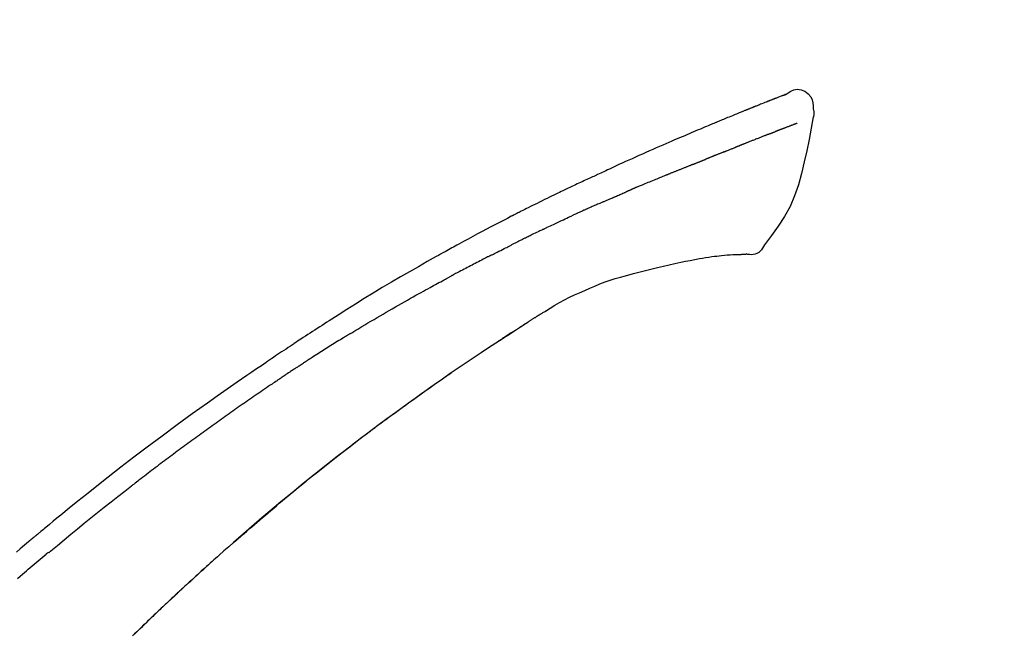
# Model space of a CAD drawing. Extents: x 163 to 26285, y 210 to 8610.
# Drawn here: x 18472 to 18545, y 3111 to 3156 of the extents above; entities that cross this region are included whole.
import ezdxf

# ---------------------------------------------------------------- set-up
doc = ezdxf.new("R2010")
doc.units = 0
doc.header["$LTSCALE"] = 50
doc.header["$MEASUREMENT"] = 0
doc.layers.get('0').update_dxf_attribs({"linetype": 'CONTINUOUS'})
doc.layers.add('150-機器', color=8, linetype='CONTINUOUS')
doc.layers.add('166-寸法B', color=11, linetype='CONTINUOUS')
doc.styles.add('KH001', font='txt')
doc.dimstyles.new('KH1xx030', dxfattribs={"dimscale": 30, "dimtxt": 2, "dimasz": 0.6, "dimexe": 0.3, "dimexo": 1.2, "dimgap": 0.5, "dimtad": 3, "dimdec": 1, "dimdsep": 46, "dimlunit": 6, "dimtxsty": 'KH001', "dimblk": 'DOT', "dimcen": 1, "dimdle": 1, "dimclrd": 256, "dimclre": 256, "dimclrt": 256, "dimadec": 0, "dimazin": 0, "dimtfac": 1, "dimtdec": 1, "dimtix": 1, "dimtmove": 2, "dimatfit": 3, "dimldrblk": 'CLOSEDBLANK', "dimfxl": 1, "dimtolj": 1, "dimtzin": 0, "dimlwd": -1, "dimlwe": -1, "dimarcsym": 0})

# ---------------------------------------------------------------- blocks, each defined once
blk = doc.blocks.new('_Dot')
at = {"color": 0, "linetype": 'ByBlock', "lineweight": -2}
blk.add_line((-0.5, 0), (-1, 0), dxfattribs=at)
at = {"color": 0, "linetype": 'ByBlock', "const_width": 0.5}
blk.add_lwpolyline([(-0.25, 0, 1), (0.25, 0, 1)], format="xyb", close=True, dxfattribs=at)
blk = doc.blocks.new('*D135')
at = {"layer": '166-寸法B', "transparency": 16777216}
for p, q in [((18222.986, 3174.321), (18222.986, 3316.097)), ((19932.986, 2946.045), (19932.986, 3316.097)), ((18240.986, 3307.097), (19914.986, 3307.097))]:
    blk.add_line(p, q, dxfattribs=at)
at = {"layer": '166-寸法B', "transparency": 16777216, "xscale": 18, "yscale": 18, "zscale": 18, "rotation": 180}
blk.add_blockref('_Dot', (18222.986, 3307.097), dxfattribs=at)
at = {"layer": '166-寸法B', "transparency": 16777216, "xscale": 18, "yscale": 18, "zscale": 18}
blk.add_blockref('_Dot', (19932.986, 3307.097), dxfattribs=at)
at = {"layer": '166-寸法B', "transparency": 16777216, "insert": (19077.986, 3355.904), "char_height": 60, "attachment_point": 5, "style": 'KH001'}
blk.add_mtext('\\A1;1,710', dxfattribs=at)
blk = doc.blocks.new('_ClosedBlank')
at = {"color": 0, "linetype": 'ByBlock', "lineweight": -2}
for p, q in [((-1, 0.1667), (0, 0)), ((-1, 0.1667), (-1, -0.1667)), ((0, 0), (-1, -0.1667))]:
    blk.add_line(p, q, dxfattribs=at)
blk = doc.blocks.new('*D187')
at = {"layer": '166-寸法B', "linetype": 'ByBlock', "transparency": 16777216}
for p, q in [((18222.986, 2931.115), (18222.986, 3198.359)), ((19022.986, 2931.115), (19022.986, 3198.359)), ((19004.986, 3189.359), (18240.986, 3189.359))]:
    blk.add_line(p, q, dxfattribs=at)
at = {"layer": '166-寸法B', "transparency": 16777216, "xscale": 18, "yscale": 18, "zscale": 18, "rotation": 180}
blk.add_blockref('_Dot', (18222.986, 3189.359), dxfattribs=at)
at = {"layer": '166-寸法B', "transparency": 16777216, "xscale": 18, "yscale": 18, "zscale": 18}
blk.add_blockref('_Dot', (19022.986, 3189.359), dxfattribs=at)
at = {"layer": '166-寸法B', "transparency": 16777216, "insert": (18622.986, 3234.359), "char_height": 60, "attachment_point": 5, "style": 'KH001'}
blk.add_mtext('\\A1;800', dxfattribs=at)

msp = doc.modelspace()

# ---------------------------------------------------------------- linework, layer by layer
at = {"layer": '150-機器', "color": 13, "linetype": 'Continuous'}
for points in [[(18528.532, 3150.675), (18528.746, 3150.819), (18528.963, 3150.947), (18529.187, 3151.039), (18529.422, 3151.079), (18529.711, 3151.043), (18529.993, 3150.927), (18530.241, 3150.745), (18530.43, 3150.515), (18530.524, 3150.308), (18530.578, 3150.086), (18530.605, 3149.853), (18530.618, 3149.616)], [(18528.537, 3150.674), (18528.536, 3150.675), (18528.535, 3150.677), (18528.535, 3150.678), (18528.534, 3150.679), (18528.526, 3150.683), (18528.516, 3150.679), (18528.504, 3150.671), (18528.492, 3150.66), (18528.438, 3150.626), (18528.389, 3150.609), (18528.342, 3150.598), (18528.294, 3150.585), (18528.231, 3150.561), (18528.168, 3150.537), (18528.105, 3150.512), (18528.043, 3150.487), (18527.996, 3150.469), (18527.949, 3150.451), (18527.902, 3150.432), (18527.855, 3150.414), (18527.841, 3150.408), (18527.828, 3150.403), (18527.814, 3150.398), (18527.8, 3150.392), (18527.799, 3150.392), (18527.798, 3150.391), (18527.796, 3150.391), (18527.795, 3150.39), (18527.794, 3150.39), (18527.793, 3150.389), (18527.792, 3150.389), (18527.791, 3150.389), (18527.79, 3150.388), (18527.789, 3150.388), (18527.788, 3150.387), (18527.787, 3150.387), (18527.786, 3150.387), (18527.784, 3150.386), (18527.783, 3150.386), (18527.782, 3150.385), (18527.781, 3150.385), (18527.78, 3150.384), (18527.779, 3150.384), (18527.778, 3150.384), (18527.777, 3150.383), (18527.776, 3150.383), (18527.775, 3150.382), (18527.774, 3150.382), (18527.773, 3150.381), (18527.772, 3150.381), (18527.771, 3150.381), (18527.77, 3150.38), (18527.768, 3150.38), (18527.767, 3150.379), (18527.766, 3150.379), (18527.765, 3150.379), (18527.76, 3150.377), (18527.755, 3150.375), (18527.75, 3150.373), (18527.745, 3150.371), (18527.73, 3150.365), (18527.715, 3150.359), (18527.7, 3150.353), (18527.685, 3150.348), (18527.659, 3150.338), (18527.633, 3150.327), (18527.608, 3150.317), (18527.582, 3150.307), (18527.545, 3150.293), (18527.508, 3150.278), (18527.47, 3150.264), (18527.433, 3150.249), (18527.356, 3150.219), (18527.278, 3150.188), (18527.2, 3150.157), (18527.123, 3150.126), (18527.023, 3150.087), (18526.923, 3150.047), (18526.823, 3150.007), (18526.723, 3149.967), (18526.638, 3149.933), (18526.554, 3149.899), (18526.469, 3149.865), (18526.384, 3149.83), (18526.354, 3149.818), (18526.323, 3149.806), (18526.292, 3149.793), (18526.262, 3149.781), (18526.259, 3149.78), (18526.256, 3149.779), (18526.254, 3149.778), (18526.251, 3149.777), (18526.25, 3149.776), (18526.249, 3149.776), (18526.248, 3149.775), (18526.246, 3149.775), (18526.245, 3149.774), (18526.244, 3149.774), (18526.243, 3149.774), (18526.242, 3149.773), (18526.241, 3149.773), (18526.24, 3149.772), (18526.239, 3149.772), (18526.238, 3149.771), (18526.237, 3149.771), (18526.236, 3149.771), (18526.235, 3149.77), (18526.234, 3149.77), (18526.233, 3149.769), (18526.232, 3149.769), (18526.231, 3149.768), (18526.229, 3149.768), (18526.22, 3149.764), (18526.211, 3149.76), (18526.202, 3149.757), (18526.192, 3149.753), (18526.168, 3149.743), (18526.144, 3149.733), (18526.121, 3149.724), (18526.097, 3149.714), (18526.062, 3149.7), (18526.026, 3149.685), (18525.991, 3149.671), (18525.956, 3149.657), (18525.924, 3149.644), (18525.892, 3149.631), (18525.86, 3149.618), (18525.828, 3149.606), (18525.8, 3149.594), (18525.772, 3149.583), (18525.744, 3149.572), (18525.716, 3149.561), (18525.688, 3149.549), (18525.66, 3149.538), (18525.631, 3149.527), (18525.603, 3149.515), (18525.556, 3149.496), (18525.508, 3149.477), (18525.461, 3149.458), (18525.413, 3149.439), (18525.343, 3149.41), (18525.273, 3149.382), (18525.203, 3149.354), (18525.133, 3149.325), (18525.037, 3149.287), (18524.942, 3149.248), (18524.847, 3149.209), (18524.752, 3149.17), (18524.635, 3149.122), (18524.518, 3149.075), (18524.401, 3149.026), (18524.284, 3148.978), (18524.18, 3148.935), (18524.075, 3148.892), (18523.971, 3148.849), (18523.867, 3148.806), (18523.784, 3148.771), (18523.701, 3148.737), (18523.619, 3148.702), (18523.536, 3148.668), (18523.491, 3148.648), (18523.445, 3148.629), (18523.4, 3148.61), (18523.355, 3148.591), (18523.262, 3148.553), (18523.17, 3148.514), (18523.077, 3148.476), (18522.985, 3148.438), (18522.848, 3148.381), (18522.711, 3148.324), (18522.574, 3148.267), (18522.437, 3148.209), (18522.267, 3148.138), (18522.098, 3148.067), (18521.928, 3147.995), (18521.759, 3147.923), (18521.596, 3147.854), (18521.434, 3147.784), (18521.271, 3147.715), (18521.108, 3147.646), (18520.922, 3147.567), (18520.736, 3147.488), (18520.55, 3147.408), (18520.364, 3147.329), (18520.146, 3147.236), (18519.929, 3147.142), (18519.711, 3147.048), (18519.494, 3146.953), (18519.246, 3146.844), (18518.999, 3146.735), (18518.752, 3146.625), (18518.505, 3146.516), (18518.244, 3146.4), (18517.983, 3146.284), (18517.723, 3146.168), (18517.462, 3146.052), (18517.22, 3145.944), (18516.978, 3145.836), (18516.736, 3145.728), (18516.495, 3145.618), (18516.296, 3145.527), (18516.096, 3145.434), (18515.897, 3145.341), (18515.698, 3145.247), (18515.556, 3145.18), (18515.413, 3145.112), (18515.271, 3145.045), (18515.128, 3144.978), (18515.015, 3144.925), (18514.902, 3144.872), (18514.788, 3144.82), (18514.675, 3144.767), (18514.58, 3144.723), (18514.484, 3144.679), (18514.389, 3144.636), (18514.294, 3144.592), (18514.19, 3144.545), (18514.086, 3144.498), (18513.983, 3144.451), (18513.879, 3144.404), (18513.762, 3144.351), (18513.646, 3144.297), (18513.529, 3144.244), (18513.413, 3144.19), (18513.291, 3144.134), (18513.17, 3144.077), (18513.048, 3144.021), (18512.927, 3143.964), (18512.822, 3143.915), (18512.716, 3143.865), (18512.611, 3143.816), (18512.506, 3143.766), (18512.407, 3143.719), (18512.308, 3143.672), (18512.209, 3143.625), (18512.11, 3143.578), (18511.981, 3143.516), (18511.852, 3143.455), (18511.723, 3143.392), (18511.594, 3143.33), (18511.43, 3143.251), (18511.267, 3143.171), (18511.103, 3143.091), (18510.94, 3143.011), (18510.752, 3142.919), (18510.565, 3142.827), (18510.378, 3142.734), (18510.191, 3142.641), (18510.028, 3142.56), (18509.866, 3142.479), (18509.704, 3142.398), (18509.543, 3142.317), (18509.412, 3142.251), (18509.282, 3142.186), (18509.152, 3142.12), (18509.022, 3142.054), (18508.942, 3142.013), (18508.861, 3141.972), (18508.78, 3141.931), (18508.7, 3141.89), (18508.652, 3141.865), (18508.603, 3141.841), (18508.555, 3141.816), (18508.507, 3141.791), (18508.486, 3141.781), (18508.466, 3141.77), (18508.445, 3141.76), (18508.425, 3141.749), (18508.392, 3141.733), (18508.359, 3141.716), (18508.326, 3141.699), (18508.293, 3141.682), (18507.999, 3141.531), (18507.704, 3141.38), (18507.409, 3141.229), (18507.115, 3141.077), (18506.785, 3140.905), (18506.456, 3140.732), (18506.128, 3140.558), (18505.801, 3140.383), (18505.45, 3140.193), (18505.101, 3140.003), (18504.751, 3139.811), (18504.402, 3139.62), (18504.276, 3139.551), (18504.15, 3139.481), (18504.024, 3139.412), (18503.898, 3139.343), (18503.771, 3139.273), (18503.645, 3139.203), (18503.519, 3139.133), (18503.393, 3139.063), (18503.231, 3138.972), (18503.068, 3138.882), (18502.906, 3138.791), (18502.744, 3138.7), (18502.082, 3138.329), (18501.42, 3137.958), (18500.76, 3137.583), (18500.102, 3137.206), (18499.426, 3136.811), (18498.754, 3136.411), (18498.085, 3136.005), (18497.418, 3135.595), (18496.771, 3135.19), (18496.126, 3134.782), (18495.482, 3134.372), (18494.839, 3133.96), (18494.661, 3133.846), (18494.483, 3133.733), (18494.305, 3133.618), (18494.127, 3133.504), (18493.949, 3133.389), (18493.771, 3133.274), (18493.594, 3133.159), (18493.416, 3133.044), (18493.246, 3132.933), (18493.076, 3132.822), (18492.907, 3132.711), (18492.737, 3132.599), (18492.616, 3132.519), (18492.494, 3132.439), (18492.373, 3132.358), (18492.251, 3132.278), (18492.178, 3132.229), (18492.105, 3132.18), (18492.031, 3132.132), (18491.958, 3132.083), (18491.797, 3131.976), (18491.636, 3131.869), (18491.475, 3131.762), (18491.314, 3131.654), (18491.165, 3131.554), (18491.015, 3131.454), (18490.866, 3131.353), (18490.717, 3131.252), (18490.578, 3131.158), (18490.44, 3131.064), (18490.302, 3130.97), (18490.164, 3130.876)], [(18528.472, 3150.653), (18528.461, 3150.649), (18528.45, 3150.644), (18528.439, 3150.64), (18528.428, 3150.636), (18528.394, 3150.623), (18528.361, 3150.61), (18528.327, 3150.598), (18528.294, 3150.585), (18528.231, 3150.561), (18528.168, 3150.536), (18528.106, 3150.512), (18528.043, 3150.487), (18527.996, 3150.469), (18527.949, 3150.451), (18527.902, 3150.432), (18527.855, 3150.414), (18527.841, 3150.408), (18527.828, 3150.403), (18527.814, 3150.398), (18527.8, 3150.392), (18527.799, 3150.392), (18527.798, 3150.391), (18527.796, 3150.391), (18527.795, 3150.39), (18527.794, 3150.39), (18527.793, 3150.389), (18527.792, 3150.389), (18527.791, 3150.389), (18527.79, 3150.388), (18527.789, 3150.388), (18527.788, 3150.387), (18527.787, 3150.387), (18527.786, 3150.387), (18527.784, 3150.386), (18527.783, 3150.386), (18527.782, 3150.385), (18527.781, 3150.385), (18527.78, 3150.384), (18527.779, 3150.384), (18527.778, 3150.384), (18527.777, 3150.383), (18527.776, 3150.383), (18527.775, 3150.382), (18527.774, 3150.382), (18527.773, 3150.381), (18527.772, 3150.381), (18527.771, 3150.381), (18527.77, 3150.38), (18527.768, 3150.38), (18527.767, 3150.379), (18527.766, 3150.379), (18527.765, 3150.379), (18527.76, 3150.377), (18527.755, 3150.375), (18527.75, 3150.373), (18527.745, 3150.371), (18527.73, 3150.365), (18527.715, 3150.359), (18527.7, 3150.353), (18527.685, 3150.348), (18527.659, 3150.338), (18527.633, 3150.327), (18527.608, 3150.317), (18527.582, 3150.307), (18527.545, 3150.293), (18527.508, 3150.278), (18527.47, 3150.264), (18527.433, 3150.249), (18527.399, 3150.236), (18527.366, 3150.223), (18527.332, 3150.209), (18527.298, 3150.196), (18527.275, 3150.186), (18527.251, 3150.177), (18527.227, 3150.167), (18527.203, 3150.158), (18527.202, 3150.157), (18527.201, 3150.157), (18527.2, 3150.157), (18527.199, 3150.156)], [(18530.618, 3149.615), (18530.629, 3149.569), (18530.64, 3149.523), (18530.649, 3149.477), (18530.657, 3149.431), (18530.662, 3149.382), (18530.664, 3149.332), (18530.664, 3149.283), (18530.661, 3149.233), (18530.654, 3149.181), (18530.645, 3149.129), (18530.634, 3149.078), (18530.623, 3149.027)], [(18530.616, 3149.028), (18530.46, 3148.196), (18530.299, 3147.365), (18530.131, 3146.533), (18529.951, 3145.7), (18529.749, 3144.854), (18529.516, 3144.018), (18529.237, 3143.201), (18528.896, 3142.413), (18528.49, 3141.668), (18528.027, 3140.952), (18527.527, 3140.255), (18527.009, 3139.568)], [(18528.096, 3148.057), (18528.088, 3148.054), (18528.079, 3148.05), (18528.071, 3148.047), (18528.063, 3148.044), (18528.046, 3148.038), (18528.03, 3148.032), (18528.013, 3148.025), (18527.997, 3148.019), (18527.971, 3148.009), (18527.945, 3148), (18527.919, 3147.99), (18527.893, 3147.98), (18527.875, 3147.973), (18527.857, 3147.966), (18527.839, 3147.96), (18527.821, 3147.953), (18527.812, 3147.949), (18527.803, 3147.946), (18527.794, 3147.943), (18527.785, 3147.939)], [(18529.404, 3148.56), (18529.393, 3148.556), (18529.382, 3148.551), (18529.37, 3148.547), (18529.359, 3148.542), (18529.336, 3148.533), (18529.313, 3148.524), (18529.29, 3148.516), (18529.267, 3148.507), (18529.23, 3148.492), (18529.193, 3148.478), (18529.156, 3148.464), (18529.12, 3148.45), (18529.08, 3148.435), (18529.041, 3148.419), (18529.002, 3148.404), (18528.963, 3148.389), (18528.921, 3148.373), (18528.879, 3148.357), (18528.837, 3148.341), (18528.795, 3148.325), (18528.751, 3148.308), (18528.706, 3148.291), (18528.662, 3148.274), (18528.618, 3148.257), (18528.58, 3148.242), (18528.543, 3148.228), (18528.506, 3148.213), (18528.468, 3148.199), (18528.439, 3148.188), (18528.41, 3148.176), (18528.381, 3148.165), (18528.352, 3148.154), (18528.331, 3148.146), (18528.311, 3148.139), (18528.291, 3148.131), (18528.271, 3148.123), (18528.249, 3148.115), (18528.228, 3148.107), (18528.207, 3148.099), (18528.185, 3148.091), (18528.17, 3148.085), (18528.156, 3148.079), (18528.141, 3148.074), (18528.126, 3148.068), (18528.118, 3148.065), (18528.111, 3148.062), (18528.103, 3148.059), (18528.096, 3148.057)], [(18527.282, 3147.744), (18527.266, 3147.738), (18527.25, 3147.731), (18527.233, 3147.725), (18527.217, 3147.718), (18527.183, 3147.705), (18527.15, 3147.692), (18527.116, 3147.679), (18527.083, 3147.666), (18527.03, 3147.645), (18526.977, 3147.625), (18526.925, 3147.604), (18526.872, 3147.583), (18526.816, 3147.561), (18526.759, 3147.539), (18526.703, 3147.517), (18526.647, 3147.495), (18526.587, 3147.471), (18526.528, 3147.448), (18526.468, 3147.424), (18526.408, 3147.401), (18526.345, 3147.376), (18526.282, 3147.35), (18526.218, 3147.325), (18526.155, 3147.3), (18526.099, 3147.278), (18526.043, 3147.256), (18525.987, 3147.233), (18525.93, 3147.211), (18525.884, 3147.192), (18525.837, 3147.174), (18525.79, 3147.155), (18525.743, 3147.136), (18525.707, 3147.122), (18525.672, 3147.108), (18525.637, 3147.093), (18525.601, 3147.079), (18525.567, 3147.066), (18525.534, 3147.052), (18525.5, 3147.039), (18525.466, 3147.025), (18525.444, 3147.016), (18525.422, 3147.007), (18525.4, 3146.998), (18525.378, 3146.989), (18525.368, 3146.985), (18525.357, 3146.981), (18525.346, 3146.976), (18525.336, 3146.972)], [(18527.282, 3147.744), (18527.292, 3147.748), (18527.301, 3147.751), (18527.31, 3147.755), (18527.319, 3147.758), (18527.337, 3147.765), (18527.355, 3147.772), (18527.372, 3147.779), (18527.39, 3147.786), (18527.416, 3147.796), (18527.443, 3147.806), (18527.469, 3147.817), (18527.495, 3147.827), (18527.52, 3147.836), (18527.545, 3147.846), (18527.57, 3147.856), (18527.595, 3147.866), (18527.619, 3147.875), (18527.643, 3147.884), (18527.667, 3147.894), (18527.692, 3147.903), (18527.707, 3147.909), (18527.723, 3147.915), (18527.738, 3147.921), (18527.754, 3147.927), (18527.762, 3147.93), (18527.769, 3147.933), (18527.777, 3147.936), (18527.785, 3147.939)], [(18524.027, 3146.452), (18524.04, 3146.457), (18524.053, 3146.462), (18524.066, 3146.467), (18524.078, 3146.472), (18524.104, 3146.482), (18524.13, 3146.492), (18524.156, 3146.503), (18524.182, 3146.513), (18524.234, 3146.533), (18524.285, 3146.554), (18524.336, 3146.574), (18524.388, 3146.594), (18524.447, 3146.617), (18524.506, 3146.64), (18524.565, 3146.664), (18524.624, 3146.687), (18524.669, 3146.706), (18524.714, 3146.724), (18524.759, 3146.743), (18524.804, 3146.761), (18524.825, 3146.77), (18524.845, 3146.778), (18524.865, 3146.787), (18524.885, 3146.795)], [(18525.336, 3146.972), (18525.328, 3146.969), (18525.32, 3146.966), (18525.312, 3146.963), (18525.305, 3146.96), (18525.288, 3146.953), (18525.272, 3146.946), (18525.256, 3146.94), (18525.24, 3146.933), (18525.214, 3146.923), (18525.187, 3146.912), (18525.161, 3146.902), (18525.135, 3146.891), (18525.105, 3146.88), (18525.076, 3146.868), (18525.046, 3146.856), (18525.016, 3146.845), (18524.995, 3146.837), (18524.973, 3146.829), (18524.952, 3146.82), (18524.931, 3146.812), (18524.919, 3146.808), (18524.908, 3146.804), (18524.897, 3146.799), (18524.885, 3146.795)], [(18521.706, 3145.518), (18521.719, 3145.523), (18521.732, 3145.528), (18521.746, 3145.533), (18521.759, 3145.539), (18521.785, 3145.549), (18521.811, 3145.56), (18521.838, 3145.571), (18521.864, 3145.581), (18521.903, 3145.597), (18521.943, 3145.613), (18521.982, 3145.629), (18522.021, 3145.644), (18522.06, 3145.66), (18522.099, 3145.676), (18522.138, 3145.691), (18522.177, 3145.707), (18522.216, 3145.723), (18522.254, 3145.738), (18522.293, 3145.754), (18522.332, 3145.769), (18522.37, 3145.785), (18522.409, 3145.8), (18522.447, 3145.816), (18522.486, 3145.831), (18522.511, 3145.842), (18522.537, 3145.852), (18522.562, 3145.862), (18522.587, 3145.872), (18522.6, 3145.877), (18522.613, 3145.882), (18522.626, 3145.888), (18522.638, 3145.893)], [(18523.275, 3146.151), (18523.259, 3146.145), (18523.242, 3146.138), (18523.226, 3146.132), (18523.21, 3146.125), (18523.18, 3146.113), (18523.15, 3146.101), (18523.119, 3146.088), (18523.089, 3146.076), (18523.046, 3146.059), (18523.003, 3146.042), (18522.961, 3146.024), (18522.918, 3146.007), (18522.881, 3145.992), (18522.844, 3145.977), (18522.807, 3145.962), (18522.77, 3145.947), (18522.748, 3145.937), (18522.725, 3145.928), (18522.702, 3145.919), (18522.68, 3145.91), (18522.669, 3145.905), (18522.659, 3145.901), (18522.649, 3145.897), (18522.638, 3145.893)], [(18524.027, 3146.452), (18524.01, 3146.445), (18523.993, 3146.438), (18523.976, 3146.431), (18523.958, 3146.424), (18523.925, 3146.411), (18523.892, 3146.398), (18523.859, 3146.385), (18523.825, 3146.372), (18523.777, 3146.352), (18523.728, 3146.333), (18523.679, 3146.313), (18523.63, 3146.294), (18523.585, 3146.276), (18523.539, 3146.257), (18523.494, 3146.239), (18523.449, 3146.221), (18523.419, 3146.209), (18523.39, 3146.197), (18523.36, 3146.185), (18523.331, 3146.174), (18523.317, 3146.168), (18523.303, 3146.162), (18523.289, 3146.157), (18523.275, 3146.151)], [(18521.706, 3145.518), (18521.691, 3145.512), (18521.676, 3145.506), (18521.661, 3145.499), (18521.646, 3145.493), (18521.616, 3145.481), (18521.586, 3145.469), (18521.556, 3145.457), (18521.526, 3145.445), (18521.481, 3145.427), (18521.436, 3145.409), (18521.39, 3145.39), (18521.345, 3145.372), (18521.299, 3145.354), (18521.254, 3145.336), (18521.208, 3145.317), (18521.162, 3145.299), (18521.116, 3145.28), (18521.071, 3145.262), (18521.025, 3145.243), (18520.979, 3145.225), (18520.933, 3145.206), (18520.886, 3145.188), (18520.84, 3145.169), (18520.794, 3145.151), (18520.747, 3145.132), (18520.701, 3145.113), (18520.654, 3145.094), (18520.608, 3145.076), (18520.561, 3145.057), (18520.514, 3145.038), (18520.468, 3145.019), (18520.421, 3145), (18520.374, 3144.981), (18520.327, 3144.963), (18520.28, 3144.944), (18520.233, 3144.925), (18520.185, 3144.906), (18520.138, 3144.887), (18520.091, 3144.868), (18520.043, 3144.849), (18520.012, 3144.836), (18519.98, 3144.823), (18519.948, 3144.81), (18519.917, 3144.798), (18519.901, 3144.791), (18519.885, 3144.785), (18519.869, 3144.778), (18519.853, 3144.772)], [(18519.853, 3144.772), (18519.829, 3144.762), (18519.805, 3144.753), (18519.781, 3144.743), (18519.757, 3144.733), (18519.709, 3144.714), (18519.661, 3144.695), (18519.613, 3144.675), (18519.565, 3144.656), (18519.483, 3144.623), (18519.401, 3144.589), (18519.32, 3144.556), (18519.238, 3144.522), (18519.14, 3144.482), (18519.042, 3144.442), (18518.944, 3144.402), (18518.846, 3144.361), (18518.731, 3144.314), (18518.616, 3144.267), (18518.501, 3144.22), (18518.386, 3144.173), (18518.279, 3144.13), (18518.172, 3144.086), (18518.065, 3144.042), (18517.958, 3143.998), (18517.882, 3143.967), (18517.807, 3143.935), (18517.731, 3143.903), (18517.655, 3143.873), (18517.611, 3143.855), (18517.566, 3143.838), (18517.522, 3143.82), (18517.478, 3143.802), (18517.45, 3143.789), (18517.422, 3143.775), (18517.395, 3143.762), (18517.367, 3143.749), (18517.348, 3143.74), (18517.329, 3143.732), (18517.31, 3143.723), (18517.291, 3143.715), (18517.281, 3143.711), (18517.272, 3143.706), (18517.262, 3143.702), (18517.253, 3143.698)], [(18517.253, 3143.698), (18517.24, 3143.692), (18517.227, 3143.686), (18517.213, 3143.68), (18517.2, 3143.674), (18517.174, 3143.663), (18517.148, 3143.651), (18517.122, 3143.639), (18517.096, 3143.627), (18517.057, 3143.61), (18517.017, 3143.592), (18516.978, 3143.575), (18516.939, 3143.558), (18516.912, 3143.546), (18516.886, 3143.534), (18516.86, 3143.523), (18516.833, 3143.511), (18516.82, 3143.506), (18516.807, 3143.5), (18516.794, 3143.494), (18516.78, 3143.488)], [(18515.119, 3142.769), (18515.163, 3142.788), (18515.207, 3142.807), (18515.251, 3142.826), (18515.295, 3142.845), (18515.355, 3142.871), (18515.415, 3142.897), (18515.475, 3142.923), (18515.535, 3142.949), (18515.595, 3142.976), (18515.655, 3143.002), (18515.715, 3143.028), (18515.775, 3143.054), (18515.791, 3143.061), (18515.807, 3143.068), (18515.823, 3143.075), (18515.839, 3143.082)], [(18515.839, 3143.082), (18515.878, 3143.099), (18515.917, 3143.116), (18515.957, 3143.133), (18515.996, 3143.15), (18516.074, 3143.184), (18516.153, 3143.218), (18516.231, 3143.252), (18516.31, 3143.286), (18516.388, 3143.32), (18516.467, 3143.354), (18516.545, 3143.387), (18516.623, 3143.421), (18516.663, 3143.438), (18516.702, 3143.455), (18516.741, 3143.471), (18516.78, 3143.488)], [(18513.83, 3142.202), (18513.788, 3142.183), (18513.746, 3142.164), (18513.704, 3142.146), (18513.662, 3142.127), (18513.574, 3142.088), (18513.486, 3142.048), (18513.398, 3142.009), (18513.31, 3141.97), (18513.223, 3141.93), (18513.135, 3141.89), (18513.047, 3141.85), (18512.96, 3141.809), (18512.914, 3141.789), (18512.868, 3141.768), (18512.823, 3141.747), (18512.777, 3141.726)], [(18515.119, 3142.769), (18515.095, 3142.758), (18515.072, 3142.748), (18515.048, 3142.738), (18515.025, 3142.728), (18514.976, 3142.707), (18514.927, 3142.685), (18514.878, 3142.664), (18514.829, 3142.642), (18514.752, 3142.609), (18514.674, 3142.575), (18514.597, 3142.541), (18514.52, 3142.508), (18514.436, 3142.471), (18514.352, 3142.434), (18514.268, 3142.397), (18514.184, 3142.36), (18514.126, 3142.334), (18514.067, 3142.308), (18514.009, 3142.282), (18513.951, 3142.256), (18513.921, 3142.242), (18513.89, 3142.229), (18513.86, 3142.215), (18513.83, 3142.202)], [(18510.669, 3140.731), (18510.694, 3140.743), (18510.718, 3140.754), (18510.743, 3140.766), (18510.768, 3140.778), (18510.814, 3140.801), (18510.861, 3140.823), (18510.908, 3140.846), (18510.954, 3140.868), (18511.068, 3140.923), (18511.181, 3140.977), (18511.295, 3141.032), (18511.408, 3141.087), (18511.559, 3141.159), (18511.709, 3141.231), (18511.86, 3141.303), (18512.011, 3141.374), (18512.14, 3141.434), (18512.269, 3141.493), (18512.399, 3141.553), (18512.528, 3141.612), (18512.591, 3141.64), (18512.653, 3141.669), (18512.715, 3141.697), (18512.777, 3141.726)], [(18509.371, 3140.098), (18509.329, 3140.077), (18509.287, 3140.056), (18509.244, 3140.035), (18509.202, 3140.014), (18509.114, 3139.97), (18509.026, 3139.927), (18508.938, 3139.883), (18508.85, 3139.839), (18508.762, 3139.795), (18508.674, 3139.751), (18508.586, 3139.706), (18508.499, 3139.661), (18508.453, 3139.638), (18508.407, 3139.615), (18508.362, 3139.592), (18508.316, 3139.569)], [(18510.669, 3140.731), (18510.636, 3140.715), (18510.604, 3140.699), (18510.572, 3140.684), (18510.539, 3140.668), (18510.471, 3140.635), (18510.402, 3140.602), (18510.334, 3140.569), (18510.266, 3140.536), (18510.157, 3140.484), (18510.049, 3140.431), (18509.941, 3140.378), (18509.833, 3140.326), (18509.757, 3140.288), (18509.681, 3140.251), (18509.606, 3140.214), (18509.53, 3140.176), (18509.49, 3140.157), (18509.451, 3140.137), (18509.411, 3140.118), (18509.371, 3140.098)], [(18506.7, 3138.755), (18506.745, 3138.778), (18506.789, 3138.8), (18506.834, 3138.823), (18506.878, 3138.846), (18506.968, 3138.891), (18507.057, 3138.937), (18507.147, 3138.982), (18507.236, 3139.027), (18507.371, 3139.095), (18507.505, 3139.163), (18507.64, 3139.231), (18507.775, 3139.298), (18507.865, 3139.343), (18507.955, 3139.388), (18508.045, 3139.433), (18508.135, 3139.477), (18508.181, 3139.5), (18508.226, 3139.522), (18508.271, 3139.545), (18508.316, 3139.567)], [(18527.009, 3139.568), (18526.942, 3139.441), (18526.872, 3139.317), (18526.792, 3139.202), (18526.698, 3139.097), (18526.581, 3139.003), (18526.449, 3138.929), (18526.306, 3138.876), (18526.159, 3138.847), (18526.031, 3138.842), (18525.903, 3138.851), (18525.775, 3138.871), (18525.647, 3138.896)], [(18506.7, 3138.755), (18506.66, 3138.735), (18506.62, 3138.714), (18506.58, 3138.694), (18506.54, 3138.674), (18506.461, 3138.633), (18506.381, 3138.592), (18506.301, 3138.552), (18506.222, 3138.511), (18506.103, 3138.45), (18505.983, 3138.389), (18505.864, 3138.327), (18505.745, 3138.266), (18505.627, 3138.204), (18505.508, 3138.143), (18505.39, 3138.081), (18505.271, 3138.02), (18505.153, 3137.958), (18505.035, 3137.896), (18504.918, 3137.835), (18504.8, 3137.773), (18504.682, 3137.711), (18504.565, 3137.649), (18504.448, 3137.587), (18504.33, 3137.525), (18504.252, 3137.483), (18504.174, 3137.442), (18504.097, 3137.4), (18504.019, 3137.359), (18503.98, 3137.338), (18503.941, 3137.317), (18503.902, 3137.296), (18503.863, 3137.276)], [(18520.814, 3138.295), (18521.159, 3138.361), (18521.503, 3138.426), (18521.848, 3138.492), (18522.193, 3138.558)], [(18522.193, 3138.558), (18522.426, 3138.597), (18522.659, 3138.635), (18522.892, 3138.671), (18523.126, 3138.703), (18523.303, 3138.724), (18523.48, 3138.743), (18523.658, 3138.76), (18523.836, 3138.777)], [(18523.836, 3138.777), (18524.044, 3138.801), (18524.252, 3138.824), (18524.461, 3138.843), (18524.67, 3138.856), (18524.79, 3138.861), (18524.911, 3138.863), (18525.032, 3138.865), (18525.154, 3138.866)], [(18525.16, 3138.866), (18525.184, 3138.867), (18525.208, 3138.868), (18525.232, 3138.869), (18525.255, 3138.87), (18525.294, 3138.871), (18525.333, 3138.873), (18525.372, 3138.874), (18525.411, 3138.876), (18525.452, 3138.876), (18525.493, 3138.876), (18525.534, 3138.877), (18525.575, 3138.882), (18525.591, 3138.887), (18525.606, 3138.891), (18525.621, 3138.891), (18525.637, 3138.885), (18525.639, 3138.883), (18525.641, 3138.881), (18525.643, 3138.88), (18525.644, 3138.881), (18525.645, 3138.881), (18525.645, 3138.883), (18525.645, 3138.885), (18525.645, 3138.886)], [(18516.741, 3137.287), (18517.332, 3137.442), (18517.924, 3137.597), (18518.515, 3137.751), (18519.107, 3137.906)], [(18519.107, 3137.906), (18519.533, 3138.003), (18519.96, 3138.101), (18520.387, 3138.198), (18520.814, 3138.295)], [(18496.355, 3132.988), (18496.43, 3133.033), (18496.504, 3133.078), (18496.578, 3133.123), (18496.653, 3133.168), (18496.801, 3133.258), (18496.95, 3133.349), (18497.098, 3133.439), (18497.247, 3133.529), (18497.471, 3133.663), (18497.695, 3133.796), (18497.919, 3133.929), (18498.144, 3134.061), (18498.368, 3134.193), (18498.593, 3134.325), (18498.818, 3134.457), (18499.043, 3134.588), (18499.268, 3134.719), (18499.494, 3134.849), (18499.72, 3134.979), (18499.946, 3135.108), (18500.172, 3135.237), (18500.398, 3135.366), (18500.625, 3135.494), (18500.851, 3135.622), (18501.046, 3135.732), (18501.241, 3135.841), (18501.436, 3135.95), (18501.631, 3136.058), (18501.794, 3136.148), (18501.957, 3136.239), (18502.12, 3136.329), (18502.283, 3136.418), (18502.414, 3136.49), (18502.546, 3136.562), (18502.677, 3136.634), (18502.808, 3136.706), (18502.94, 3136.777), (18503.071, 3136.849), (18503.203, 3136.921), (18503.335, 3136.992), (18503.423, 3137.039), (18503.511, 3137.086), (18503.599, 3137.134), (18503.687, 3137.181), (18503.731, 3137.205), (18503.775, 3137.228), (18503.819, 3137.252), (18503.863, 3137.276)], [(18513.722, 3136.19), (18514.094, 3136.362), (18514.467, 3136.529), (18514.843, 3136.687), (18515.224, 3136.834), (18515.599, 3136.961), (18515.977, 3137.076), (18516.358, 3137.183), (18516.741, 3137.287)], [(18510.811, 3134.666), (18511.158, 3134.886), (18511.507, 3135.103), (18511.86, 3135.312), (18512.22, 3135.509), (18512.588, 3135.693), (18512.963, 3135.866), (18513.341, 3136.03), (18513.722, 3136.191)], [(18510.434, 3134.433), (18510.428, 3134.43), (18510.423, 3134.426), (18510.417, 3134.423), (18510.411, 3134.419), (18510.401, 3134.412), (18510.39, 3134.406), (18510.38, 3134.399), (18510.37, 3134.393), (18510.355, 3134.384), (18510.341, 3134.375), (18510.327, 3134.366), (18510.313, 3134.357), (18510.302, 3134.35), (18510.291, 3134.343), (18510.28, 3134.336), (18510.269, 3134.329), (18510.25, 3134.317), (18510.231, 3134.305), (18510.212, 3134.293), (18510.192, 3134.281), (18510.164, 3134.264), (18510.137, 3134.246), (18510.109, 3134.228), (18510.081, 3134.211), (18510.043, 3134.187), (18510.005, 3134.163), (18509.967, 3134.139), (18509.929, 3134.115), (18509.892, 3134.091), (18509.855, 3134.067), (18509.817, 3134.044), (18509.78, 3134.02), (18509.743, 3133.996), (18509.705, 3133.973), (18509.668, 3133.949), (18509.631, 3133.926), (18509.594, 3133.902), (18509.558, 3133.879), (18509.521, 3133.855), (18509.484, 3133.832), (18509.445, 3133.807), (18509.407, 3133.783), (18509.368, 3133.758), (18509.33, 3133.733), (18509.303, 3133.716), (18509.277, 3133.7), (18509.251, 3133.683), (18509.224, 3133.666), (18509.21, 3133.657), (18509.196, 3133.648), (18509.182, 3133.639), (18509.168, 3133.63)], [(18510.434, 3134.433), (18510.484, 3134.465), (18510.533, 3134.496), (18510.583, 3134.527), (18510.633, 3134.558), (18510.683, 3134.589), (18510.733, 3134.62), (18510.783, 3134.65), (18510.833, 3134.681), (18510.884, 3134.711), (18510.934, 3134.74), (18510.985, 3134.77), (18511.036, 3134.8)], [(18487.671, 3117.479), (18487.724, 3117.525), (18487.776, 3117.571), (18487.829, 3117.617), (18487.882, 3117.663), (18488, 3117.767), (18488.118, 3117.87), (18488.237, 3117.974), (18488.356, 3118.077), (18488.542, 3118.239), (18488.729, 3118.401), (18488.915, 3118.563), (18489.102, 3118.724), (18489.304, 3118.897), (18489.505, 3119.07), (18489.707, 3119.243), (18489.909, 3119.416), (18490.113, 3119.59), (18490.318, 3119.763), (18490.523, 3119.937), (18490.727, 3120.11), (18490.934, 3120.284), (18491.141, 3120.458), (18491.349, 3120.632), (18491.557, 3120.805), (18491.766, 3120.979), (18491.976, 3121.154), (18492.187, 3121.327), (18492.397, 3121.501), (18492.637, 3121.698), (18492.876, 3121.894), (18493.117, 3122.09), (18493.357, 3122.286), (18493.606, 3122.487), (18493.856, 3122.688), (18494.106, 3122.889), (18494.356, 3123.089), (18494.604, 3123.287), (18494.853, 3123.484), (18495.102, 3123.681), (18495.351, 3123.878), (18495.572, 3124.051), (18495.792, 3124.223), (18496.013, 3124.395), (18496.235, 3124.567), (18496.422, 3124.712), (18496.611, 3124.857), (18496.799, 3125.001), (18496.988, 3125.145), (18497.153, 3125.271), (18497.318, 3125.396), (18497.484, 3125.522), (18497.65, 3125.647), (18497.791, 3125.754), (18497.933, 3125.86), (18498.075, 3125.967), (18498.217, 3126.073), (18498.361, 3126.18), (18498.504, 3126.286), (18498.647, 3126.393), (18498.791, 3126.499), (18498.948, 3126.615), (18499.106, 3126.731), (18499.264, 3126.847), (18499.421, 3126.962), (18499.62, 3127.108), (18499.819, 3127.253), (18500.019, 3127.398), (18500.218, 3127.543), (18500.46, 3127.718), (18500.702, 3127.892), (18500.944, 3128.067), (18501.186, 3128.241), (18501.688, 3128.6), (18502.191, 3128.958), (18502.695, 3129.314), (18503.201, 3129.669), (18503.782, 3130.072), (18504.364, 3130.472), (18504.949, 3130.87), (18505.535, 3131.264), (18506.072, 3131.621), (18506.61, 3131.975), (18507.149, 3132.327), (18507.689, 3132.678), (18507.921, 3132.828), (18508.152, 3132.977), (18508.384, 3133.127), (18508.616, 3133.276), (18508.682, 3133.319), (18508.749, 3133.361), (18508.815, 3133.404), (18508.881, 3133.447), (18508.905, 3133.462), (18508.93, 3133.478), (18508.954, 3133.493), (18508.978, 3133.509), (18508.98, 3133.51), (18508.983, 3133.512), (18508.985, 3133.513), (18508.987, 3133.514), (18508.988, 3133.515), (18508.989, 3133.516), (18508.99, 3133.516), (18508.991, 3133.517), (18508.992, 3133.518), (18508.993, 3133.518), (18508.994, 3133.519), (18508.995, 3133.519), (18508.997, 3133.521), (18508.998, 3133.522), (18509, 3133.523), (18509.002, 3133.524), (18509.018, 3133.534), (18509.033, 3133.544), (18509.048, 3133.553), (18509.064, 3133.563), (18509.079, 3133.573), (18509.094, 3133.582), (18509.109, 3133.592), (18509.124, 3133.602), (18509.136, 3133.61), (18509.149, 3133.618), (18509.161, 3133.625), (18509.174, 3133.633)], [(18508.455, 3133.171), (18508.462, 3133.175), (18508.469, 3133.18), (18508.477, 3133.185), (18508.484, 3133.189), (18508.547, 3133.23), (18508.611, 3133.271), (18508.674, 3133.312), (18508.737, 3133.353), (18508.827, 3133.411), (18508.917, 3133.469), (18509.007, 3133.527), (18509.097, 3133.585), (18509.18, 3133.638), (18509.263, 3133.691), (18509.346, 3133.744), (18509.428, 3133.796), (18509.455, 3133.813), (18509.482, 3133.83), (18509.508, 3133.847), (18509.535, 3133.864)], [(18509.22, 3133.663), (18509.247, 3133.68), (18509.273, 3133.697), (18509.299, 3133.714), (18509.325, 3133.73), (18509.352, 3133.747), (18509.378, 3133.764), (18509.404, 3133.781), (18509.43, 3133.797), (18509.456, 3133.814), (18509.483, 3133.831), (18509.509, 3133.848), (18509.535, 3133.864)], [(18496.355, 3132.988), (18496.316, 3132.964), (18496.277, 3132.94), (18496.238, 3132.917), (18496.199, 3132.893), (18496.121, 3132.845), (18496.043, 3132.798), (18495.965, 3132.75), (18495.887, 3132.703), (18495.771, 3132.631), (18495.654, 3132.559), (18495.538, 3132.487), (18495.421, 3132.415), (18495.305, 3132.343), (18495.188, 3132.27), (18495.072, 3132.198), (18494.955, 3132.125), (18494.839, 3132.053), (18494.723, 3131.98), (18494.607, 3131.907), (18494.491, 3131.834), (18494.375, 3131.761), (18494.259, 3131.688), (18494.143, 3131.615), (18494.027, 3131.541), (18493.912, 3131.468), (18493.796, 3131.394), (18493.68, 3131.321), (18493.565, 3131.247), (18493.488, 3131.197), (18493.411, 3131.148), (18493.334, 3131.098), (18493.257, 3131.049), (18493.219, 3131.024), (18493.18, 3130.999), (18493.142, 3130.974), (18493.103, 3130.95)], [(18508.455, 3133.171), (18508.453, 3133.169), (18508.45, 3133.168), (18508.448, 3133.166), (18508.446, 3133.165), (18508.407, 3133.139), (18508.368, 3133.114), (18508.329, 3133.089), (18508.29, 3133.064), (18508.215, 3133.015), (18508.14, 3132.967), (18508.065, 3132.918), (18507.991, 3132.869), (18507.902, 3132.812), (18507.814, 3132.754), (18507.726, 3132.697), (18507.639, 3132.639), (18507.587, 3132.606), (18507.536, 3132.572), (18507.485, 3132.538), (18507.433, 3132.504), (18507.418, 3132.494), (18507.402, 3132.484), (18507.387, 3132.474), (18507.371, 3132.464)], [(18508.455, 3133.171), (18508.455, 3133.171), (18508.455, 3133.171), (18508.455, 3133.171), (18508.455, 3133.171), (18508.455, 3133.171), (18508.455, 3133.171), (18508.455, 3133.171), (18508.455, 3133.171)], [(18490.171, 3130.878), (18489.816, 3130.637), (18489.46, 3130.396), (18489.105, 3130.154), (18488.75, 3129.912), (18488.016, 3129.408), (18487.284, 3128.9), (18486.554, 3128.389), (18485.827, 3127.875), (18484.702, 3127.069), (18483.583, 3126.254), (18482.47, 3125.431), (18481.362, 3124.601), (18480.397, 3123.867), (18479.435, 3123.128), (18478.478, 3122.383), (18477.526, 3121.632), (18476.888, 3121.123), (18476.251, 3120.611), (18475.616, 3120.096), (18474.983, 3119.58), (18474.707, 3119.354), (18474.431, 3119.127), (18474.155, 3118.901), (18473.879, 3118.674), (18473.79, 3118.6), (18473.701, 3118.527), (18473.612, 3118.453), (18473.523, 3118.38), (18473.479, 3118.343), (18473.434, 3118.306), (18473.389, 3118.269), (18473.345, 3118.232), (18473.324, 3118.214), (18473.303, 3118.197), (18473.282, 3118.18), (18473.262, 3118.163), (18473.253, 3118.156), (18473.244, 3118.148), (18473.235, 3118.141), (18473.226, 3118.134), (18473.224, 3118.131), (18473.221, 3118.129), (18473.218, 3118.127), (18473.215, 3118.124), (18473.214, 3118.123), (18473.213, 3118.122), (18473.211, 3118.121), (18473.21, 3118.12), (18473.207, 3118.118), (18473.204, 3118.115), (18473.201, 3118.113), (18473.198, 3118.11), (18473.178, 3118.094), (18473.159, 3118.078), (18473.139, 3118.061), (18473.119, 3118.045), (18473.095, 3118.025), (18473.07, 3118.005), (18473.046, 3117.985), (18473.022, 3117.964), (18472.997, 3117.944), (18472.972, 3117.924), (18472.948, 3117.903), (18472.923, 3117.883), (18472.916, 3117.877), (18472.908, 3117.871), (18472.901, 3117.864), (18472.894, 3117.858), (18472.893, 3117.857), (18472.892, 3117.857), (18472.891, 3117.856), (18472.89, 3117.855), (18472.889, 3117.854), (18472.888, 3117.854), (18472.887, 3117.853), (18472.886, 3117.852), (18472.885, 3117.851), (18472.884, 3117.851), (18472.884, 3117.85), (18472.883, 3117.849), (18472.882, 3117.848), (18472.881, 3117.848), (18472.88, 3117.847), (18472.879, 3117.846), (18472.878, 3117.846), (18472.877, 3117.845), (18472.876, 3117.844), (18472.876, 3117.843), (18472.875, 3117.843), (18472.874, 3117.842), (18472.873, 3117.841), (18472.872, 3117.84), (18472.809, 3117.788), (18472.746, 3117.736), (18472.683, 3117.683), (18472.62, 3117.631), (18472.462, 3117.498), (18472.303, 3117.365), (18472.145, 3117.231), (18471.988, 3117.097), (18471.708, 3116.857)], [(18492.275, 3130.407), (18492.298, 3130.422), (18492.321, 3130.437), (18492.344, 3130.453), (18492.367, 3130.468), (18492.413, 3130.498), (18492.459, 3130.529), (18492.505, 3130.559), (18492.55, 3130.589), (18492.619, 3130.635), (18492.688, 3130.68), (18492.757, 3130.725), (18492.826, 3130.77), (18492.873, 3130.8), (18492.919, 3130.83), (18492.965, 3130.86), (18493.011, 3130.89), (18493.034, 3130.905), (18493.057, 3130.92), (18493.08, 3130.935), (18493.103, 3130.95)], [(18503.885, 3130.113), (18503.883, 3130.111), (18503.881, 3130.11), (18503.879, 3130.108), (18503.876, 3130.107), (18503.779, 3130.039), (18503.681, 3129.972), (18503.583, 3129.904), (18503.485, 3129.836), (18503.296, 3129.705), (18503.106, 3129.573), (18502.917, 3129.441), (18502.728, 3129.308), (18502.453, 3129.114), (18502.178, 3128.92), (18501.904, 3128.725), (18501.63, 3128.53), (18501.16, 3128.194), (18500.691, 3127.858), (18500.223, 3127.52), (18499.755, 3127.181), (18499.092, 3126.695), (18498.432, 3126.207), (18497.774, 3125.715), (18497.118, 3125.22), (18496.269, 3124.57), (18495.424, 3123.914), (18494.583, 3123.252), (18493.746, 3122.586), (18492.915, 3121.917), (18492.088, 3121.244), (18491.265, 3120.566), (18490.447, 3119.881), (18489.86, 3119.384), (18489.276, 3118.883), (18488.694, 3118.38), (18488.115, 3117.875), (18487.76, 3117.562), (18487.405, 3117.25), (18487.052, 3116.936), (18486.698, 3116.622), (18486.566, 3116.504), (18486.433, 3116.386), (18486.301, 3116.268), (18486.168, 3116.149), (18486.035, 3116.031), (18485.903, 3115.912), (18485.771, 3115.793), (18485.638, 3115.673), (18485.506, 3115.554), (18485.373, 3115.434), (18485.241, 3115.314), (18485.109, 3115.194), (18484.977, 3115.073), (18484.844, 3114.953), (18484.712, 3114.832), (18484.58, 3114.711), (18484.477, 3114.616), (18484.373, 3114.521), (18484.27, 3114.425), (18484.166, 3114.33), (18484.088, 3114.258), (18484.01, 3114.185), (18483.931, 3114.113), (18483.853, 3114.04), (18483.796, 3113.988), (18483.74, 3113.935), (18483.683, 3113.883), (18483.627, 3113.83), (18483.56, 3113.768), (18483.493, 3113.706), (18483.427, 3113.644), (18483.36, 3113.582), (18483.283, 3113.51), (18483.207, 3113.439), (18483.13, 3113.367), (18483.053, 3113.295), (18482.967, 3113.214), (18482.88, 3113.132), (18482.794, 3113.051), (18482.707, 3112.969), (18482.611, 3112.878), (18482.514, 3112.787), (18482.418, 3112.696), (18482.322, 3112.605), (18482.215, 3112.504), (18482.109, 3112.403), (18482.003, 3112.302), (18481.897, 3112.201), (18481.781, 3112.09), (18481.665, 3111.979), (18481.55, 3111.868), (18481.434, 3111.757), (18481.302, 3111.63), (18481.17, 3111.503), (18481.038, 3111.375), (18480.906, 3111.248), (18480.753, 3111.099), (18480.6, 3110.951), (18480.448, 3110.802), (18480.295, 3110.653)], [(18492.275, 3130.407), (18492.246, 3130.387), (18492.216, 3130.367), (18492.186, 3130.347), (18492.157, 3130.328), (18492.096, 3130.287), (18492.035, 3130.247), (18491.975, 3130.206), (18491.914, 3130.166), (18491.821, 3130.103), (18491.728, 3130.041), (18491.635, 3129.978), (18491.542, 3129.915), (18491.478, 3129.872), (18491.415, 3129.828), (18491.351, 3129.785), (18491.288, 3129.742), (18491.255, 3129.72), (18491.223, 3129.698), (18491.19, 3129.676), (18491.158, 3129.654)], [(18491.158, 3129.654), (18491.112, 3129.622), (18491.065, 3129.591), (18491.019, 3129.56), (18490.972, 3129.528), (18490.88, 3129.466), (18490.787, 3129.403), (18490.694, 3129.341), (18490.602, 3129.278), (18490.463, 3129.184), (18490.324, 3129.089), (18490.185, 3128.995), (18490.046, 3128.9), (18489.908, 3128.805), (18489.769, 3128.71), (18489.631, 3128.615), (18489.492, 3128.52), (18489.354, 3128.425), (18489.216, 3128.329), (18489.077, 3128.234), (18488.939, 3128.138), (18488.801, 3128.042), (18488.663, 3127.946), (18488.525, 3127.85), (18488.387, 3127.754), (18488.249, 3127.658), (18488.111, 3127.561), (18487.974, 3127.465), (18487.836, 3127.368), (18487.698, 3127.271), (18487.561, 3127.174), (18487.423, 3127.077), (18487.286, 3126.98), (18487.148, 3126.883), (18487.011, 3126.785), (18486.874, 3126.687), (18486.737, 3126.59), (18486.599, 3126.492), (18486.462, 3126.394), (18486.325, 3126.296), (18486.188, 3126.198), (18486.052, 3126.099), (18485.915, 3126.001), (18485.778, 3125.902), (18485.641, 3125.803), (18485.505, 3125.704), (18485.368, 3125.605), (18485.232, 3125.506), (18485.095, 3125.407), (18484.959, 3125.308), (18484.822, 3125.208), (18484.686, 3125.108), (18484.55, 3125.009), (18484.414, 3124.909), (18484.278, 3124.809), (18484.142, 3124.709), (18484.006, 3124.608), (18483.87, 3124.508), (18483.734, 3124.407), (18483.598, 3124.307), (18483.463, 3124.206), (18483.327, 3124.105), (18483.191, 3124.004), (18483.056, 3123.903), (18482.921, 3123.802), (18482.785, 3123.7), (18482.65, 3123.599), (18482.515, 3123.497), (18482.379, 3123.395), (18482.244, 3123.293), (18482.109, 3123.191), (18481.974, 3123.089), (18481.839, 3122.987), (18481.704, 3122.884), (18481.57, 3122.781), (18481.435, 3122.679), (18481.3, 3122.576), (18481.166, 3122.473), (18481.031, 3122.37), (18480.897, 3122.267), (18480.762, 3122.163), (18480.673, 3122.094), (18480.583, 3122.025), (18480.494, 3121.956), (18480.404, 3121.887), (18480.36, 3121.852), (18480.315, 3121.818), (18480.27, 3121.783), (18480.226, 3121.748)], [(18474.219, 3116.913), (18474.221, 3116.915), (18474.224, 3116.917), (18474.226, 3116.918), (18474.229, 3116.92), (18474.231, 3116.922), (18474.234, 3116.924), (18474.236, 3116.926), (18474.239, 3116.928), (18474.241, 3116.93), (18474.244, 3116.932), (18474.246, 3116.934), (18474.248, 3116.936), (18474.737, 3117.349), (18475.227, 3117.761), (18475.719, 3118.17), (18476.212, 3118.578), (18476.706, 3118.984), (18477.203, 3119.386), (18477.703, 3119.786), (18478.205, 3120.183), (18478.708, 3120.577), (18479.213, 3120.968), (18479.719, 3121.359), (18480.225, 3121.748)], [(18487.94, 3117.714), (18487.955, 3117.727), (18487.97, 3117.74), (18487.984, 3117.752), (18487.999, 3117.765), (18488.014, 3117.778), (18488.029, 3117.791), (18488.044, 3117.804), (18488.059, 3117.817), (18488.073, 3117.83), (18488.088, 3117.843), (18488.103, 3117.856), (18488.118, 3117.869)], [(18488.102, 3117.855), (18488.125, 3117.875), (18488.148, 3117.895), (18488.171, 3117.915), (18488.194, 3117.935), (18488.217, 3117.955), (18488.24, 3117.975), (18488.263, 3117.996), (18488.286, 3118.016), (18488.31, 3118.036), (18488.333, 3118.056), (18488.356, 3118.076), (18488.379, 3118.096)], [(18471.795, 3114.908), (18471.976, 3115.065), (18472.156, 3115.222), (18472.3, 3115.347), (18472.443, 3115.472), (18472.587, 3115.598), (18472.731, 3115.723), (18472.875, 3115.847), (18473.019, 3115.971), (18473.164, 3116.094), (18473.309, 3116.217), (18473.457, 3116.337), (18473.605, 3116.456), (18473.752, 3116.577), (18473.896, 3116.704), (18473.919, 3116.726), (18473.943, 3116.748), (18473.968, 3116.768), (18473.994, 3116.786), (18474.024, 3116.8), (18474.055, 3116.811), (18474.086, 3116.823), (18474.116, 3116.836), (18474.143, 3116.852), (18474.169, 3116.871), (18474.194, 3116.891), (18474.219, 3116.913)], [(18480.436, 3110.79), (18480.452, 3110.806), (18480.469, 3110.821), (18480.485, 3110.837), (18480.501, 3110.853), (18480.59, 3110.94), (18480.679, 3111.026), (18480.768, 3111.113), (18480.857, 3111.2), (18481.022, 3111.36), (18481.187, 3111.52), (18481.353, 3111.68), (18481.519, 3111.84), (18481.748, 3112.06), (18481.978, 3112.28), (18482.209, 3112.5), (18482.44, 3112.719), (18482.681, 3112.946), (18482.923, 3113.174), (18483.165, 3113.401), (18483.407, 3113.628), (18483.66, 3113.863), (18483.913, 3114.098), (18484.167, 3114.333), (18484.421, 3114.567), (18484.632, 3114.761), (18484.845, 3114.954), (18485.057, 3115.148), (18485.27, 3115.341), (18485.397, 3115.456), (18485.525, 3115.571), (18485.653, 3115.686), (18485.781, 3115.801), (18485.82, 3115.836), (18485.859, 3115.871), (18485.898, 3115.906), (18485.937, 3115.941)]]:
    msp.add_lwpolyline(points, dxfattribs=at)

# ---------------------------------------------------------------- dimensions: what is measured, and where the dimension line sits
at = {"layer": '166-寸法B'}
dim = msp.add_linear_dim(base=(19932.986, 3307.097), p1=(18222.986, 3138.321), p2=(19932.986, 2910.045), dimstyle='KH1xx030', dxfattribs=at)
dim.commit()
dim.dimension.update_dxf_attribs({"geometry": '*D135', "text_midpoint": (19077.986, 3355.904)})
dim = msp.add_linear_dim(base=(18222.986, 3189.359), p1=(19022.986, 2895.115), p2=(18222.986, 2895.115), angle=180, dimstyle='KH1xx030', override={"dimfxl": 0.5, "dimarcsym": 1}, dxfattribs=at)
dim.commit()
dim.dimension.update_dxf_attribs({"geometry": '*D187', "text_midpoint": (18622.986, 3234.359)})

doc.saveas('drawing.dxf')
